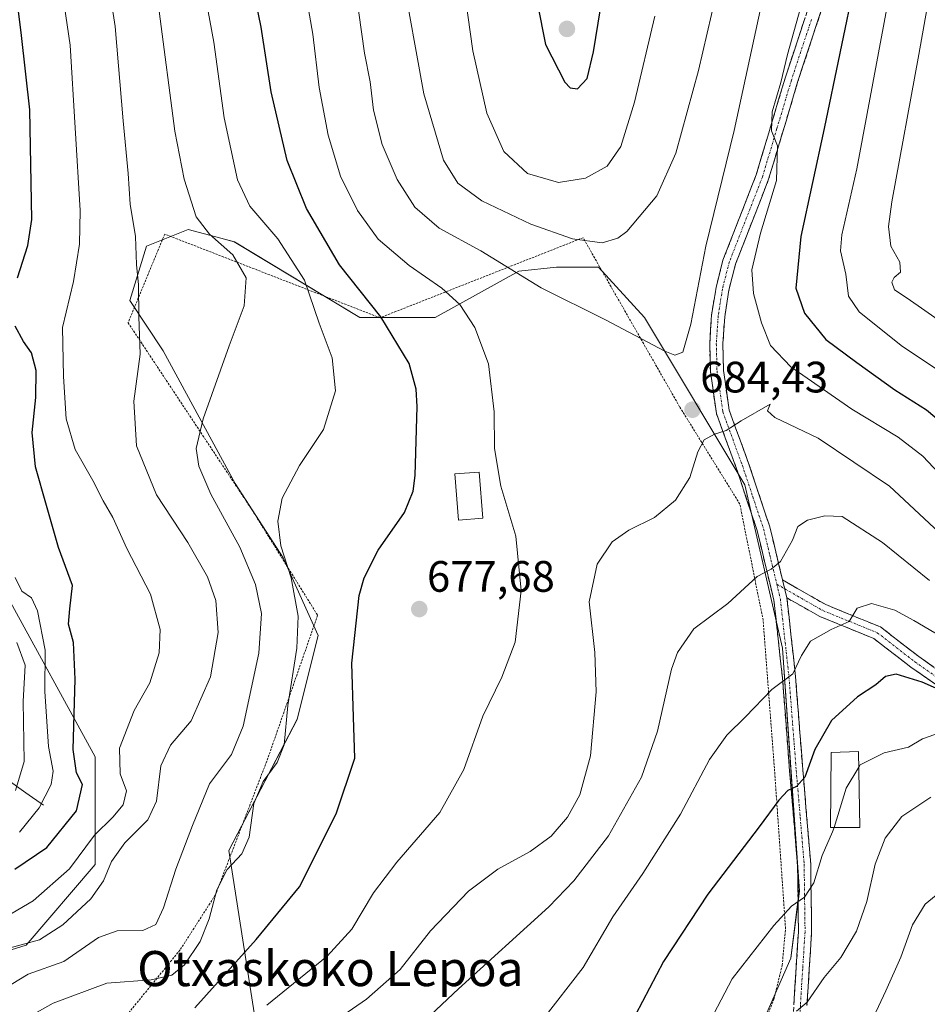
# Model space of a CAD drawing. Units: metres. Extents: x 623625 to 627055, y 4778136 to 4780512.
# Drawn here: x 624770 to 624977, y 4778439 to 4778664 of the extents above; entities that cross this region are included whole.
import ezdxf
from ezdxf.enums import TextEntityAlignment as Align

# ---------------------------------------------------------------- set-up
doc = ezdxf.new("R2010")
doc.units = ezdxf.units.M
doc.header["$MEASUREMENT"] = 0
for name, pattern in [('TRAZO_Y_PUNTO', [1, 0.5, -0.25, 0, -0.25]), ('TRAZOS', [0.75, 0.5, -0.25]), ('TRAZOSX2', [1.5, 1, -0.5])]:
    doc.linetypes.add(name, pattern=pattern)
for name, color, linetype, lineweight in [('Alambrada', 19, 'TRAZOS', 0), ('Arbolado forestal CxS', 92, 'Continuous', 0), ('Camino', 19, 'TRAZOSX2', 0), ('Camino Cxs', 19, 'Continuous', 0), ('Camino eje', 19, 'TRAZO_Y_PUNTO', 0), ('Carátula', 7, 'Continuous', 5), ('Corriente natural lineal', 142, 'Continuous', 13), ('Curva de nivel maestra', 36, 'Continuous', 30), ('Curva de nivel normal', 36, 'Continuous', 0), ('Edificación', 1, 'Continuous', 13), ('Edificación Cxs', 1, 'Continuous', 13), ('Edificación ligera', 1, 'Continuous', 0), ('Edificación ligera Cxs', 1, 'Continuous', 0), ('Pastizal CxS', 92, 'Continuous', 0), ('Prado CxS', 92, 'Continuous', 0), ('Punto de cota en terreno', 7, 'Continuous', 0), ('Rótulo de punto de cota en terreno', 19, 'Continuous', 0), ('Texto cartográfico', 19, 'Continuous', 0)]:
    doc.layers.add(name, color=color, linetype=linetype, lineweight=lineweight)
doc.styles.add('Arial', font='txt', dxfattribs={"height": 0.2})

# ---------------------------------------------------------------- blocks, each defined once
blk = doc.blocks.new('*U153')
at = {"layer": 'Pastizal CxS', "color": 92, "linetype": 'Continuous', "lineweight": 0}
for points in [[(624757.0531, 4778448.4577, 662.5291), (624771.0457, 4778452.8325, 663.6407), (624786.7859, 4778471.2081, 661.0517), (624786.7861, 4778495.7099, 653.9699), (624766.6731, 4778532.4625, 642.7254)], [(624928.2671, 4778410.7363, 711.6103), (624945.4455, 4778449.8645, 709.0783), (624947.3549, 4778465.1351, 706.4102), (624943.5373, 4778520.4889, 695.2855), (624934.9485, 4778557.7089, 687.5902), (624912.0437, 4778595.8831, 685.4683), (624901.5455, 4778607.3359, 687.5906), (624892.0027, 4778607.3359, 686.571), (624883.4135, 4778606.3817, 684.9334), (624864.3263, 4778595.8835, 678.4166), (624847.1471, 4778595.8837, 673.7285), (624818.5159, 4778613.0629, 665.9815), (624815.4567, 4778613.8975, 665.4404), (624808.0181, 4778615.9263, 664.1768), (624798.4747, 4778612.1081, 661.7452), (624794.6571, 4778599.7017, 660.5566), (624802.2917, 4778588.2487, 662.4045), (624818.7267, 4778558.0051, 668.7047), (624829.6753, 4778541.0843, 670.9586), (624837.6029, 4778523.3521, 673.8889), (624832.8311, 4778504.2647, 672.0051), (624817.2335, 4778474.3953, 670.9247), (624824.1999, 4778430.1019, 685.1919)]]:
    blk.add_polyline3d(points, dxfattribs=at)
blk = doc.blocks.new('*U184')
at = {"layer": 'Curva de nivel normal', "color": 36, "linetype": 'Continuous', "lineweight": 0}
for points in [[(624765.87, 4778442.78, 665), (624771.48, 4778446.19, 665), (624779.61, 4778449.07, 665), (624787.56, 4778454.58, 665), (624791.79, 4778456.09, 665), (624797.62, 4778456.16, 665), (624800.6, 4778457.52, 665), (624802.39, 4778461.29, 665), (624805.21, 4778470.09, 665), (624808.99, 4778480.09, 665), (624812.84, 4778489.58, 665), (624817.85, 4778496.24, 665), (624820.53, 4778502.67, 665), (624824.09, 4778519.31, 665), (624824.71, 4778528.36, 665), (624823.31, 4778535.01, 665), (624819.74, 4778543.47, 665), (624813.13, 4778555.57, 665), (624810.42, 4778561.96, 665), (624809.81, 4778566, 665), (624811.43, 4778572.72, 665), (624817.36, 4778589.4, 665), (624820.77, 4778598.54, 665), (624821.22, 4778604.9, 665), (624818.16, 4778610.16, 665), (624812.84, 4778614.85, 665), (624809.82, 4778618.82, 665), (624807.08, 4778627.37, 665), (624804.95, 4778638.29, 665), (624801.35, 4778665.64, 665)], [(624981.53, 4778694.75, 665), (624974.59, 4778655.77, 665), (624968.41, 4778622.19, 665), (624967.7, 4778616.62, 665), (624968.23, 4778612.12, 665), (624970.28, 4778608.42, 665), (624970.41, 4778606.2, 665), (624969.01, 4778604.96, 665), (624968.48, 4778603.87, 665), (624969.06, 4778602.13, 665), (624971.92, 4778600.27, 665), (624980.77, 4778594.12, 665)]]:
    blk.add_polyline3d(points, dxfattribs=at)
blk = doc.blocks.new('*U210')
at = {"layer": 'Curva de nivel normal', "color": 36, "linetype": 'Continuous', "lineweight": 0}
for points in [[(624770.97, 4778436.08, 670), (624777.22, 4778439.59, 670), (624789.42, 4778444.17, 670), (624799.59, 4778444.89, 670), (624804.29, 4778445.94, 670), (624807.12, 4778448.28, 670), (624810.71, 4778453.65, 670), (624812.78, 4778458.78, 670), (624814.5, 4778465.43, 670), (624816.9, 4778470.06, 670), (624820.25, 4778473.62, 670), (624821.89, 4778477.39, 670), (624822.94, 4778485.07, 670), (624825.07, 4778490.1, 670), (624828.3, 4778494.39, 670), (624829.88, 4778498.42, 670), (624830.73, 4778507.39, 670), (624832.74, 4778520.5, 670), (624833.05, 4778527.74, 670), (624831.48, 4778536.5, 670), (624829.14, 4778543.84, 670), (624828.42, 4778549.42, 670), (624829.44, 4778554.67, 670), (624833.37, 4778562.09, 670), (624838.86, 4778570.32, 670), (624841.56, 4778579.12, 670), (624840.82, 4778586.67, 670), (624837.88, 4778594.58, 670), (624834.5, 4778604.36, 670), (624828.44, 4778613.74, 670), (624822.03, 4778621.21, 670), (624819.22, 4778627.19, 670), (624816.22, 4778641.33, 670), (624813.83, 4778658.6, 670), (624809.04, 4778684.55, 670)], [(624969.06, 4778675.75, 670), (624960.45, 4778629.74, 670), (624957.01, 4778614.67, 670), (624956.72, 4778611.07, 670), (624957.94, 4778605.7, 670), (624958.53, 4778600.68, 670), (624960.96, 4778597.11, 670), (624970.6, 4778589.47, 670), (624986.66, 4778578.68, 670)]]:
    blk.add_polyline3d(points, dxfattribs=at)
blk = doc.blocks.new('*U225')
at = {"layer": 'Curva de nivel normal', "color": 36, "linetype": 'Continuous', "lineweight": 0}
blk.add_polyline3d([(624766.59, 4778459.3, 655), (624772.64, 4778462.93, 655), (624780.92, 4778470.2, 655), (624786.65, 4778477.86, 655), (624790.8, 4778481.96, 655), (624793.14, 4778484.75, 655), (624793.96, 4778487.98, 655), (624792.5, 4778491.84, 655), (624792.31, 4778497.66, 655), (624795.69, 4778506.26, 655), (624799.22, 4778512.6, 655), (624801.39, 4778519.42, 655), (624801.58, 4778524.76, 655), (624799.38, 4778532.76, 655), (624793.98, 4778543.23, 655), (624790.78, 4778550.27, 655), (624788.62, 4778554.08, 655), (624786.29, 4778558.72, 655), (624782.19, 4778565.76, 655), (624780.15, 4778572.76, 655), (624779.6, 4778582.38, 655), (624779.3, 4778593.57, 655), (624781.85, 4778604.04, 655), (624783.22, 4778612.56, 655), (624783.36, 4778620.21, 655), (624781.1, 4778657.91, 655), (624776.39, 4778689.89, 655)], dxfattribs=at)
blk = doc.blocks.new('*U227')
at = {"layer": 'Curva de nivel normal', "color": 36, "linetype": 'Continuous', "lineweight": 0}
for points in [[(624825.96, 4778439.09, 680), (624839.66, 4778450.27, 680), (624845.32, 4778456.41, 680), (624850.28, 4778464.73, 680), (624855.57, 4778471.7, 680), (624865.38, 4778483.02, 680), (624870.82, 4778492.8, 680), (624875.15, 4778505.02, 680), (624879.5, 4778513.87, 680), (624882.52, 4778521.82, 680), (624883.9, 4778533.61, 680), (624882.71, 4778546.02, 680), (624879.3, 4778557.42, 680), (624877.82, 4778565.98, 680), (624877.78, 4778574.32, 680), (624876.46, 4778585.31, 680), (624873.36, 4778593.6, 680), (624869.9, 4778598.82, 680), (624865.84, 4778602.52, 680), (624858.41, 4778607.69, 680), (624851.3, 4778613.7, 680), (624846.6, 4778620.2, 680), (624842.74, 4778628.08, 680), (624839.93, 4778637.44, 680), (624837.88, 4778648.26, 680), (624836.4, 4778660.41, 680), (624833.92, 4778674.75, 680)], [(624948.63, 4778670.02, 680), (624944.64, 4778655.75, 680), (624943.12, 4778649.41, 680), (624941.19, 4778642.75, 680), (624941.04, 4778638.39, 680), (624942.36, 4778634.98, 680), (624942.12, 4778627.06, 680), (624938.47, 4778615.08, 680), (624936.54, 4778606.72, 680), (624936.87, 4778601.31, 680), (624938.75, 4778594.6, 680), (624940.76, 4778589.47, 680), (624945.43, 4778584.62, 680), (624959.31, 4778574.99, 680), (624969.86, 4778568.55, 680), (624975.54, 4778564.22, 680), (624981.67, 4778557.69, 680)]]:
    blk.add_polyline3d(points, dxfattribs=at)
blk = doc.blocks.new('*U248')
at = {"layer": 'Curva de nivel normal', "color": 36, "linetype": 'Continuous', "lineweight": 0}
blk.add_polyline3d([(624769.53, 4778478.58, 645), (624774.02, 4778484.09, 645), (624776.77, 4778489.42, 645), (624777.22, 4778492.42, 645), (624776.15, 4778498.09, 645), (624775.32, 4778510.63, 645), (624775.36, 4778520.01, 645), (624773.65, 4778529, 645), (624772.24, 4778531.92, 645), (624770.07, 4778533.5, 645), (624768.58, 4778536.62, 645)], dxfattribs=at)
blk = doc.blocks.new('*U251')
at = {"layer": 'Curva de nivel normal', "color": 36, "linetype": 'Continuous', "lineweight": 0}
for points in [[(624960.91, 4778493.35, 705), (624961.25, 4778493.91, 705), (624966.72, 4778496.62, 705), (624972.21, 4778497.95, 705), (624975.43, 4778499.83, 705), (624978.26, 4778500.8, 705)], [(624919.56, 4778421.32, 705), (624932.01, 4778445.14, 705), (624941.52, 4778457.28, 705), (624945.54, 4778461.72, 705), (624948.51, 4778463.75, 705), (624950.66, 4778467, 705), (624952.56, 4778473.23, 705), (624954.94, 4778478.64, 705), (624955.26, 4778479.65, 705)]]:
    blk.add_polyline3d(points, dxfattribs=at)
blk = doc.blocks.new('*U268')
at = {"layer": 'Curva de nivel maestra', "color": 36, "linetype": 'Continuous', "lineweight": 30}
for points in [[(624809.52, 4778438.54, 675), (624823.48, 4778454.09, 675), (624833.35, 4778466.09, 675), (624841.74, 4778482.76, 675), (624846.02, 4778495.42, 675), (624845.71, 4778504.76, 675), (624845.31, 4778517.09, 675), (624847.02, 4778532.52, 675), (624848.13, 4778536.5, 675), (624851.32, 4778542.82, 675), (624857.34, 4778551.38, 675), (624859.29, 4778556.25, 675), (624859.74, 4778559.82, 675), (624860.24, 4778575.58, 675), (624860, 4778579.49, 675), (624858.37, 4778585.38, 675), (624851.95, 4778595.97, 675), (624842.51, 4778607.86, 675), (624834.99, 4778620.68, 675), (624830.58, 4778631.64, 675), (624826.91, 4778647.26, 675), (624824.66, 4778662, 675), (624821.12, 4778679.1, 675)], [(624960.19, 4778673.37, 675), (624952.98, 4778638.92, 675), (624947.66, 4778614.28, 675), (624946.56, 4778602.56, 675), (624948.5, 4778596.85, 675), (624953.36, 4778590.81, 675), (624960.5, 4778585.59, 675), (624969.12, 4778579.35, 675), (624976.32, 4778574.79, 675), (624982.06, 4778570.02, 675)]]:
    blk.add_polyline3d(points, dxfattribs=at)
blk = doc.blocks.new('*U273')
at = {"layer": 'Curva de nivel maestra', "color": 36, "linetype": 'Continuous', "lineweight": 30}
for points in [[(624768.49, 4778470.09, 650), (624775.77, 4778475.09, 650), (624782.55, 4778483.42, 650), (624783.92, 4778489.42, 650), (624782.53, 4778492.09, 650), (624781.79, 4778497.42, 650), (624782.26, 4778513.42, 650), (624781.86, 4778521.76, 650), (624780.7, 4778525.94, 650), (624781.01, 4778529.48, 650), (624781.61, 4778534.8, 650), (624778.39, 4778543.4, 650), (624775.66, 4778553.02, 650), (624773.16, 4778561.84, 650), (624772.39, 4778569.62, 650), (624773.22, 4778577.64, 650), (624773.31, 4778583.76, 650), (624772.27, 4778587.76, 650), (624770.42, 4778590.36, 650), (624768.57, 4778593.85, 650)], [(624769.08, 4778604.87, 650), (624771.45, 4778612.25, 650), (624772.35, 4778618.2, 650), (624771.9, 4778643.19, 650), (624770, 4778660.09, 650), (624767.54, 4778679.7, 650)]]:
    blk.add_polyline3d(points, dxfattribs=at)
blk = doc.blocks.new('5PATER')
at = {"layer": 'Carátula', "linetype": 'Continuous', "lineweight": 5}
h = blk.add_hatch(color=250, dxfattribs=at)
edge = h.paths.add_edge_path()
edge.add_ellipse((0, 0.01), major_axis=(-1.33, -1.34), ratio=0.999422, start_angle=0, end_angle=360)

msp = doc.modelspace()

# ---------------------------------------------------------------- linework, layer by layer
at = {"layer": 'Alambrada', "color": 19, "linetype": 'TRAZOS', "lineweight": 0}
msp.add_polyline3d([(624938.57, 4778433.13, 709.5), (624941.57, 4778440.51, 708.96), (624943.44, 4778448.22, 707.4), (624944.21, 4778456.55, 705.64), (624941.72, 4778492.42, 698.44), (624939.09, 4778526.86, 691.7), (624933.78, 4778553.34, 686.96), (624920.05, 4778575.52, 684.04), (624898.03, 4778614.03, 690.11), (624851.75, 4778595.79, 674.42), (624802.64, 4778614.85, 662), (624794.3, 4778594.66, 659.26), (624822.52, 4778552.05, 668.26), (624837.51, 4778527.98, 671.78), (624826.17, 4778495.4, 668.89), (624814.21, 4778464.26, 669.7), (624806.14, 4778451.7, 668.24), (624784.8, 4778425.6, 675.67)], dxfattribs=at)
at = {"layer": 'Arbolado forestal CxS', "color": 92, "linetype": 'Continuous', "lineweight": 0}
msp.add_polyline3d([(624766.67, 4778532.46, 642.73), (624786.79, 4778495.71, 653.97), (624786.79, 4778471.21, 661.05), (624771.05, 4778452.83, 663.64), (624757.05, 4778448.46, 662.53)], dxfattribs=at)
msp.add_polyline3d([(624766.67, 4778532.46, 642.73), (624786.79, 4778495.71, 653.97), (624786.79, 4778471.21, 661.05), (624771.05, 4778452.83, 663.64), (624757.05, 4778448.46, 662.53)], dxfattribs=at)
at = {"layer": 'Camino', "color": 19, "linetype": 'TRAZOSX2', "lineweight": 0}
for points in [[(624946.05, 4778437.67), (624946.1, 4778439.22), (624947.15, 4778455.86), (624946.95, 4778471.14), (624945.14, 4778492.52), (624943.5, 4778513.76), (624941.55, 4778531.41), (624937.73, 4778547.28), (624932.95, 4778561.62), (624928.43, 4778573.96), (624927.08, 4778583.52), (624926.92, 4778589.95), (624927.34, 4778596.35), (624928.35, 4778602.68), (624929.94, 4778608.92), (624937.51, 4778628.33), (624944.1, 4778650.37), (624953.23, 4778678.03)], [(624956.08, 4778677.11), (624946.97, 4778649.47), (624940.35, 4778627.35), (624932.8, 4778608), (624931.29, 4778602.07), (624930.33, 4778596.01), (624929.92, 4778589.89), (624930.07, 4778583.77), (624931.35, 4778574.7), (624935.79, 4778562.62), (624940.62, 4778548.1), (624943.53, 4778536.03)], [(624943.53, 4778536.03), (624953.37, 4778530.4), (624965.86, 4778525.32), (624974.59, 4778518.57), (624985.16, 4778511.2)], [(624944.51, 4778531.93), (624946.48, 4778514.04), (624948.14, 4778492.76), (624949.95, 4778471.29), (624950.16, 4778455.78), (624949.09, 4778439.08)], [(624983.54, 4778508.67), (624972.81, 4778516.15), (624964.35, 4778522.69), (624952.05, 4778527.69), (624944.51, 4778531.93)]]:
    msp.add_lwpolyline(points, dxfattribs=at)
at = {"layer": 'Camino Cxs', "color": 19, "linetype": 'Continuous', "lineweight": 0}
msp.add_lwpolyline([(624943.53, 4778536.03), (624944.51, 4778531.93)], dxfattribs=at)
msp.add_lwpolyline([(624943.53, 4778536.03), (624944.51, 4778531.93)], dxfattribs=at)
for points in [[(624953.04, 4778667.9, 677.7), (624951.53, 4778663.29, 678.41), (624950.01, 4778658.68, 678.63), (624948.49, 4778654.08, 678.49), (624946.97, 4778649.47, 678.94), (624945.65, 4778645.05, 679.25), (624944.32, 4778640.62, 679.18), (624943, 4778636.2, 679.36), (624941.67, 4778631.77, 680.06), (624940.35, 4778627.35, 680.31), (624938.84, 4778623.48, 680.24), (624937.33, 4778619.61, 680.54), (624935.82, 4778615.74, 680.88), (624934.31, 4778611.87, 680.83), (624932.8, 4778608, 681.03), (624932.05, 4778605.04, 681.31), (624931.29, 4778602.07, 681.71), (624930.81, 4778599.04, 682.07), (624930.33, 4778596.01, 682.26), (624930.13, 4778592.95, 682.44), (624929.92, 4778589.89, 682.72), (624930, 4778586.83, 683.03), (624930.07, 4778583.77, 683.39), (624930.71, 4778579.24, 683.87), (624931.35, 4778574.7, 684.41), (624932.83, 4778570.67, 685.1), (624934.31, 4778566.65, 685.92), (624935.79, 4778562.62, 686.39), (624937, 4778558.99, 686.57), (624938.21, 4778555.36, 687.18), (624939.41, 4778551.73, 687.78), (624940.62, 4778548.1, 688.3), (624941.59, 4778544.08, 688.99), (624942.56, 4778540.05, 689.81), (624943.53, 4778536.03, 690.69), (624944.51, 4778531.93, 691.57), (624945, 4778527.46, 692.46), (624945.5, 4778522.99, 693.44), (624945.99, 4778518.51, 694.39), (624946.48, 4778514.04, 695.15), (624946.81, 4778509.78, 695.86), (624947.14, 4778505.53, 696.73), (624947.48, 4778501.27, 697.72), (624947.81, 4778497.02, 698.7), (624948.14, 4778492.76, 699.69), (624948.5, 4778488.47, 700.66), (624948.86, 4778484.17, 701.48), (624949.23, 4778479.88, 702.33), (624949.59, 4778475.58, 703.44), (624949.95, 4778471.29, 704.37), (624950, 4778467.41, 704.92), (624950.06, 4778463.54, 705.71), (624950.11, 4778459.66, 706.13), (624950.16, 4778455.78, 706.85), (624949.89, 4778451.61, 707.8), (624949.63, 4778447.43, 708.76), (624949.36, 4778443.26, 709.48), (624949.09, 4778439.08, 710.32)], [(624946.1, 4778439.22, 709.53), (624946.36, 4778443.38, 708.88), (624946.63, 4778447.54, 708.03), (624946.89, 4778451.7, 707.21), (624947.15, 4778455.86, 706.37), (624947.1, 4778459.68, 705.61), (624947.05, 4778463.5, 705.01), (624947, 4778467.32, 704.23), (624946.95, 4778471.14, 703.52), (624946.59, 4778475.42, 702.57), (624946.23, 4778479.69, 701.6), (624945.86, 4778483.97, 700.65), (624945.5, 4778488.24, 699.76), (624945.14, 4778492.52, 698.93), (624944.81, 4778496.77, 698.08), (624944.48, 4778501.02, 697.21), (624944.16, 4778505.26, 696.39), (624943.83, 4778509.51, 695.69), (624943.5, 4778513.76, 694.88), (624943.01, 4778518.17, 694.1), (624942.53, 4778522.59, 693.1), (624942.04, 4778527, 692.2), (624941.55, 4778531.41, 691.34), (624940.6, 4778535.38, 690.42), (624939.64, 4778539.35, 689.62), (624938.69, 4778543.31, 688.92), (624937.73, 4778547.28, 688.12), (624936.54, 4778550.87, 687.4), (624935.34, 4778554.45, 686.88), (624934.15, 4778558.04, 686.5), (624932.95, 4778561.62, 686.12), (624931.44, 4778565.73, 685.44), (624929.94, 4778569.85, 684.94), (624928.43, 4778573.96, 684.45), (624927.76, 4778578.74, 683.85), (624927.08, 4778583.52, 683.34), (624927, 4778586.74, 683.07), (624926.92, 4778589.95, 682.81), (624927.13, 4778593.15, 682.55), (624927.34, 4778596.35, 682.42), (624927.85, 4778599.52, 682.39), (624928.35, 4778602.68, 682.46), (624929.15, 4778605.8, 682.32), (624929.94, 4778608.92, 682.16), (624931.45, 4778612.8, 681.73), (624932.97, 4778616.68, 681.68), (624934.48, 4778620.57, 681.64), (624936, 4778624.45, 681.14), (624937.51, 4778628.33, 680.84), (624938.83, 4778632.74, 681.11), (624940.15, 4778637.15, 680.68), (624941.46, 4778641.55, 679.91), (624942.78, 4778645.96, 680.01), (624944.1, 4778650.37, 680.15), (624945.62, 4778654.98, 679.61), (624947.14, 4778659.59, 679.23), (624948.67, 4778664.2, 679.69)], [(624979.96, 4778511.16, 699.8), (624976.39, 4778513.66, 698.79), (624972.81, 4778516.15, 698.59), (624969.99, 4778518.33, 698.08), (624967.17, 4778520.51, 697.83), (624964.35, 4778522.69, 696.63), (624960.25, 4778524.36, 695.84), (624956.15, 4778526.02, 694.88), (624952.05, 4778527.69, 693.72), (624948.28, 4778529.81, 692.53), (624944.51, 4778531.93, 691.57), (624944.51, 4778531.93, 691.57), (624943.53, 4778536.03, 690.69), (624946.81, 4778534.15, 691.48), (624950.09, 4778532.28, 692.45), (624953.37, 4778530.4, 693.35), (624957.53, 4778528.71, 694.22), (624961.7, 4778527.01, 695.42), (624965.86, 4778525.32, 696.11), (624968.77, 4778523.07, 696.76), (624971.68, 4778520.82, 697.22), (624974.59, 4778518.57, 697.47), (624978.11, 4778516.11, 697.83)]]:
    msp.add_polyline3d(points, dxfattribs=at)
at = {"layer": 'Camino eje', "color": 19, "linetype": 'TRAZO_Y_PUNTO', "lineweight": 0}
for points in [[(624950.1, 4778663.75), (624945.54, 4778649.92), (624942.24, 4778638.9), (624938.93, 4778627.84), (624931.37, 4778608.46), (624929.82, 4778602.38), (624929.32, 4778599.21), (624928.84, 4778596.18), (624928.63, 4778592.98), (624928.42, 4778589.92), (624928.58, 4778583.65), (624929.89, 4778574.33), (624932.15, 4778568.16), (624934.37, 4778562.12), (624936.76, 4778554.95), (624939.18, 4778547.69), (624940.63, 4778541.66), (624942.22, 4778535.05)], [(624942.22, 4778535.05), (624943.03, 4778531.67), (624944.99, 4778513.9), (624945.82, 4778503.26), (624946.64, 4778492.64), (624947.55, 4778481.95), (624948.45, 4778471.22), (624948.55, 4778463.58), (624948.66, 4778455.82), (624948.12, 4778447.47), (624947.6, 4778439.15), (624947.55, 4778437.66)], [(624942.22, 4778535.05), (624944.01, 4778534.03)], [(624944.01, 4778534.03), (624948.93, 4778531.21), (624952.71, 4778529.05), (624965.11, 4778524.01), (624973.7, 4778517.36), (624984.35, 4778509.94)]]:
    msp.add_lwpolyline(points, dxfattribs=at)
at = {"layer": 'Corriente natural lineal', "color": 142, "linetype": 'Continuous', "lineweight": 13}
msp.add_polyline3d([(624774.99, 4778484.73, 645.43), (624770.97, 4778487.55, 640.68), (624766.94, 4778490.37, 637.6)], dxfattribs=at)
at = {"layer": 'Curva de nivel maestra', "color": 36, "linetype": 'Continuous', "lineweight": 30}
for points in [[(624896.78, 4778647.97, 700), (624899, 4778650.31, 700), (624900.45, 4778656.41, 700), (624903.04, 4778672.8, 700)], [(624887.67, 4778667.23, 700), (624889.48, 4778658.04, 700), (624893.9, 4778649.47, 700), (624895.06, 4778648.21, 700), (624896.78, 4778647.97, 700)], [(624984.99, 4778508.5, 700), (624975.35, 4778512.7, 700), (624969.45, 4778514.53, 700), (624966.98, 4778514.04, 700), (624964.76, 4778512.14, 700), (624960.59, 4778509.42, 700), (624954.65, 4778503.99, 700), (624950.92, 4778497.36, 700), (624948.63, 4778491.11, 700), (624946.71, 4778488.94, 700), (624944.74, 4778488.06, 700), (624942.64, 4778485.86, 700), (624938.2, 4778479.77, 700), (624926.48, 4778464.42, 700), (624916.35, 4778449.06, 700), (624909.96, 4778436.95, 700)]]:
    msp.add_polyline3d(points, dxfattribs=at)
at = {"layer": 'Curva de nivel normal', "color": 36, "linetype": 'Continuous', "lineweight": 0}
for points in [[(624767.43, 4778452.15, 660), (624774.07, 4778454.02, 660), (624779.43, 4778457.43, 660), (624785.82, 4778463.37, 660), (624788.71, 4778467.48, 660), (624790.53, 4778471.86, 660), (624793.53, 4778476.11, 660), (624798.78, 4778481.37, 660), (624800.8, 4778485.65, 660), (624801.75, 4778493.66, 660), (624803.98, 4778498.35, 660), (624808.67, 4778503.93, 660), (624813.1, 4778513.98, 660), (624814.87, 4778524.07, 660), (624814.3, 4778531.32, 660), (624812.4, 4778536.75, 660), (624807.89, 4778544.57, 660), (624800.75, 4778555.43, 660), (624796.24, 4778566.59, 660), (624795.59, 4778576.8, 660), (624797.02, 4778587.48, 660), (624796.77, 4778596.09, 660), (624796.67, 4778603.3, 660), (624796.2, 4778607.92, 660), (624795.98, 4778614.29, 660), (624794.8, 4778621.71, 660), (624794.28, 4778628.66, 660), (624793.15, 4778640.66, 660), (624791.36, 4778662.15, 660), (624787.57, 4778686.75, 660)], [(624902.4, 4778612.84, 690), (624905.99, 4778613.94, 690), (624907.99, 4778615.46, 690), (624914.84, 4778623.57, 690), (624919.21, 4778633.33, 690), (624924.34, 4778652.11, 690), (624930.3, 4778677.72, 690)], [(624856.65, 4778674.99, 690), (624861.76, 4778646.8, 690), (624866.19, 4778631.68, 690), (624869.45, 4778626.5, 690), (624874.99, 4778622.42, 690), (624886.09, 4778617.12, 690), (624895.63, 4778613.77, 690), (624902.4, 4778612.84, 690)], [(624870.7, 4778672.39, 695), (624872.88, 4778656.61, 695), (624876.09, 4778642.45, 695), (624880, 4778633.68, 695), (624885.34, 4778628.68, 695), (624892.43, 4778626.65, 695)], [(624846.2, 4778670.2, 685), (624848.2, 4778656.06, 685), (624849.5, 4778649.56, 685), (624850.27, 4778643.12, 685), (624852.26, 4778635.27, 685), (624855.63, 4778627.3, 685), (624859.64, 4778621.02, 685), (624865.23, 4778616.2, 685), (624874.76, 4778611.07, 685), (624888.52, 4778602.64, 685), (624903.13, 4778595.3, 685), (624916.69, 4778588.19, 685), (624918.96, 4778587.28, 685)], [(624918.96, 4778587.28, 685), (624920.76, 4778587.93, 685), (624922.62, 4778594.36, 685), (624926.01, 4778612.09, 685), (624932.46, 4778638.5, 685), (624939.06, 4778668.7, 685)], [(624892.43, 4778626.65, 695), (624898.6, 4778627.64, 695), (624903.51, 4778630.33, 695), (624906.68, 4778634.85, 695), (624909.73, 4778644.96, 695), (624914.37, 4778664.51, 695)], [(624982.62, 4778543.69, 685), (624967.9, 4778557.44, 685), (624951.62, 4778568.36, 685), (624941.76, 4778573.04, 685), (624940.13, 4778574.58, 685), (624940.68, 4778576.09, 685), (624934.1, 4778572.32, 685), (624930.68, 4778570.12, 685), (624928.04, 4778569.22, 685), (624925.68, 4778567.97, 685), (624924.19, 4778565.25, 685), (624922.41, 4778559.41, 685), (624919.1, 4778554.25, 685), (624914.35, 4778550.28, 685), (624908.5, 4778547.38, 685), (624904.64, 4778544.72, 685), (624901.22, 4778539.61, 685), (624899.46, 4778531.06, 685), (624900.69, 4778519.52, 685), (624901.05, 4778510.5, 685), (624899.7, 4778495.94, 685), (624897.27, 4778487.06, 685), (624894.49, 4778481.94, 685), (624890.74, 4778477.61, 685), (624885.95, 4778474.15, 685), (624878.59, 4778470.14, 685), (624871.93, 4778465.09, 685), (624863.22, 4778456.09, 685), (624856.34, 4778447.26, 685), (624848.63, 4778440.52, 685), (624828.71, 4778426.71, 685)], [(624977.03, 4778535.89, 690), (624966.35, 4778544.57, 690), (624957.15, 4778550.5, 690), (624953.17, 4778550.62, 690), (624949.18, 4778549.65, 690), (624947.01, 4778548.22, 690), (624945.81, 4778545.1, 690), (624943.06, 4778540.21, 690), (624940.9, 4778538.5, 690), (624937.7, 4778536.81, 690), (624931.04, 4778530.67, 690), (624923.33, 4778524.92, 690), (624919.57, 4778519.5, 690), (624918.17, 4778515.7, 690), (624915.04, 4778501.6, 690), (624911.33, 4778491.06, 690), (624903.83, 4778477.74, 690), (624895.9, 4778467.44, 690), (624890.23, 4778461.52, 690), (624869.66, 4778442.87, 690), (624858.14, 4778432.09, 690)], [(624984.71, 4778520.18, 695), (624973.44, 4778526.79, 695), (624969.15, 4778529.12, 695), (624963.78, 4778530.63, 695), (624960.55, 4778529.59, 695), (624958.74, 4778526.59, 695), (624954.59, 4778524.74, 695), (624949.93, 4778522.1, 695), (624947.83, 4778518.8, 695), (624945.86, 4778514.6, 695), (624941.08, 4778511.09, 695), (624935.11, 4778504.87, 695), (624930.84, 4778500.64, 695), (624926.85, 4778495.08, 695), (624920.24, 4778482.64, 695), (624911.63, 4778469.15, 695), (624904.84, 4778459.22, 695), (624898.08, 4778447.7, 695), (624888.88, 4778435.88, 695)], [(624768.65, 4778488.06, 640), (624770.56, 4778494.65, 640), (624770.39, 4778508.31, 640), (624770.81, 4778516.63, 640), (624768.9, 4778521.78, 640)], [(624955.26, 4778479.65, 705), (624958.04, 4778488.56, 705), (624960.91, 4778493.35, 705)], [(624977.37, 4778486.54, 710), (624970.76, 4778482.14, 710), (624966.92, 4778477.2, 710), (624964.65, 4778471.28, 710), (624962.74, 4778462.76, 710), (624960.41, 4778455.99, 710), (624956.82, 4778450.02, 710), (624953.05, 4778445.44, 710), (624949.15, 4778439.78, 710), (624946.7, 4778437.77, 710)], [(624980.7, 4778465.96, 715), (624976.03, 4778462.14, 715), (624973.13, 4778457.42, 715), (624970.49, 4778450.09, 715), (624967.11, 4778442.42, 715), (624964.27, 4778436.42, 715)]]:
    msp.add_polyline3d(points, dxfattribs=at)
at = {"layer": 'Edificación', "color": 1, "linetype": 'Continuous', "lineweight": 13}
msp.add_polyline3d([(624875.16, 4778550.13, 678.69), (624869.64, 4778549.69, 678.1), (624868.8, 4778560.18, 677.84), (624874.32, 4778560.6, 679.16), (624875.16, 4778550.13, 678.69)], dxfattribs=at)
at = {"layer": 'Edificación Cxs', "color": 1, "linetype": 'Continuous', "lineweight": 13}
msp.add_polyline3d([(624875.16, 4778550.13, 678.69), (624869.64, 4778549.69, 678.1), (624868.8, 4778560.18, 677.84), (624874.32, 4778560.6, 679.16), (624875.16, 4778550.13, 678.69)], close=True, dxfattribs=at)
at = {"layer": 'Edificación ligera', "color": 1, "linetype": 'Continuous', "lineweight": 0}
msp.add_polyline3d([(624961.12, 4778479.65, 707.35), (624954.46, 4778479.65, 704.41), (624954.59, 4778496.69, 701.84), (624960.86, 4778496.96, 704.01), (624961.12, 4778479.65, 707.35)], dxfattribs=at)
at = {"layer": 'Edificación ligera Cxs', "color": 1, "linetype": 'Continuous', "lineweight": 0}
msp.add_polyline3d([(624961.12, 4778479.65, 707.35), (624954.46, 4778479.65, 704.41), (624954.59, 4778496.69, 701.84), (624960.86, 4778496.96, 704.01), (624961.12, 4778479.65, 707.35)], close=True, dxfattribs=at)
at = {"layer": 'Pastizal CxS', "color": 92, "linetype": 'Continuous', "lineweight": 0}
for points in [[(624928.27, 4778410.74, 711.61), (624945.45, 4778449.86, 709.08), (624947.35, 4778465.14, 706.41), (624943.54, 4778520.49, 695.29), (624934.95, 4778557.71, 687.59), (624912.04, 4778595.88, 685.47), (624901.55, 4778607.34, 687.59), (624892, 4778607.34, 686.57), (624883.41, 4778606.38, 684.93), (624864.33, 4778595.88, 678.42), (624847.15, 4778595.88, 673.73), (624818.52, 4778613.06, 665.98), (624815.46, 4778613.9, 665.44), (624808.02, 4778615.93, 664.18), (624798.47, 4778612.11, 661.75), (624794.66, 4778599.7, 660.56), (624802.29, 4778588.25, 662.4), (624818.73, 4778558.01, 668.7), (624829.68, 4778541.08, 670.96), (624837.6, 4778523.35, 673.89), (624832.83, 4778504.26, 672.01), (624817.23, 4778474.4, 670.92), (624824.2, 4778430.1, 685.19)], [(624766.67, 4778532.46, 642.73), (624786.79, 4778495.71, 653.97), (624786.79, 4778471.21, 661.05), (624771.05, 4778452.83, 663.64), (624757.05, 4778448.46, 662.53)]]:
    msp.add_polyline3d(points, dxfattribs=at)
at = {"layer": 'Prado CxS', "color": 92, "linetype": 'Continuous', "lineweight": 0}
for points in [[(624824.2, 4778430.1, 685.19), (624817.23, 4778474.4, 670.92), (624832.83, 4778504.26, 672.01), (624837.6, 4778523.35, 673.89), (624829.68, 4778541.08, 670.96), (624818.73, 4778558.01, 668.7), (624802.29, 4778588.25, 662.4), (624794.66, 4778599.7, 660.56), (624798.47, 4778612.11, 661.75), (624808.02, 4778615.93, 664.18), (624815.46, 4778613.9, 665.44), (624818.52, 4778613.06, 665.98), (624847.15, 4778595.88, 673.73), (624864.33, 4778595.88, 678.42), (624883.41, 4778606.38, 684.93), (624892, 4778607.34, 686.57), (624901.55, 4778607.34, 687.59), (624912.04, 4778595.88, 685.47), (624934.95, 4778557.71, 687.59), (624943.54, 4778520.49, 695.29), (624947.35, 4778465.14, 706.41), (624945.45, 4778449.86, 709.08), (624928.27, 4778410.74, 711.61)], [(624928.27, 4778410.74, 711.61), (624945.45, 4778449.86, 709.08), (624947.35, 4778465.14, 706.41), (624943.54, 4778520.49, 695.29), (624934.95, 4778557.71, 687.59), (624912.04, 4778595.88, 685.47), (624901.55, 4778607.34, 687.59), (624892, 4778607.34, 686.57), (624883.41, 4778606.38, 684.93), (624864.33, 4778595.88, 678.42), (624847.15, 4778595.88, 673.73), (624818.52, 4778613.06, 665.98), (624815.46, 4778613.9, 665.44), (624808.02, 4778615.93, 664.18), (624798.47, 4778612.11, 661.75), (624794.66, 4778599.7, 660.56), (624802.29, 4778588.25, 662.4), (624818.73, 4778558.01, 668.7), (624829.68, 4778541.08, 670.96), (624837.6, 4778523.35, 673.89), (624832.83, 4778504.26, 672.01), (624817.23, 4778474.4, 670.92), (624824.2, 4778430.1, 685.19)]]:
    msp.add_polyline3d(points, dxfattribs=at)

# ---------------------------------------------------------------- block references
at = {"layer": 'Curva de nivel maestra', "color": 36, "linetype": 'Continuous', "lineweight": 30}
for name in ['*U273', '*U268']:
    msp.add_blockref(name, (0, 0), dxfattribs=at)
at = {"layer": 'Curva de nivel normal', "color": 36, "linetype": 'Continuous', "lineweight": 0}
for name in ['*U248', '*U225', '*U184', '*U210', '*U227', '*U251']:
    msp.add_blockref(name, (0, 0), dxfattribs=at)
at = {"layer": 'Pastizal CxS', "color": 92, "linetype": 'Continuous', "lineweight": 0}
msp.add_blockref('*U153', (0, 0), dxfattribs=at)
at = {"layer": 'Punto de cota en terreno', "linetype": 'Continuous', "lineweight": 0}
for p in [(624894.36, 4778661.61, 701.13), (624922.99, 4778574.82, 684.43), (624860.69, 4778529.39, 677.68)]:
    msp.add_blockref('5PATER', p, dxfattribs=at)

# ---------------------------------------------------------------- texts
at = {"layer": 'Rótulo de punto de cota en terreno', "color": 19, "linetype": 'Continuous', "lineweight": 0, "style": 'Arial'}
for s, p in [('684,43', (624924.75, 4778576.58)), ('677,68', (624862.45, 4778531.15))]:
    msp.add_text(s, height=7, dxfattribs=at).set_placement(p, align=Align.BOTTOM_LEFT)
at = {"layer": 'Texto cartográfico', "color": 19, "linetype": 'Continuous', "lineweight": 0, "style": 'Arial'}
msp.add_text('Otxaskoko Lepoa', height=8, dxfattribs=at).set_placement((624840.43, 4778447.46), align=Align.MIDDLE_CENTER)

doc.saveas('drawing.dxf')
